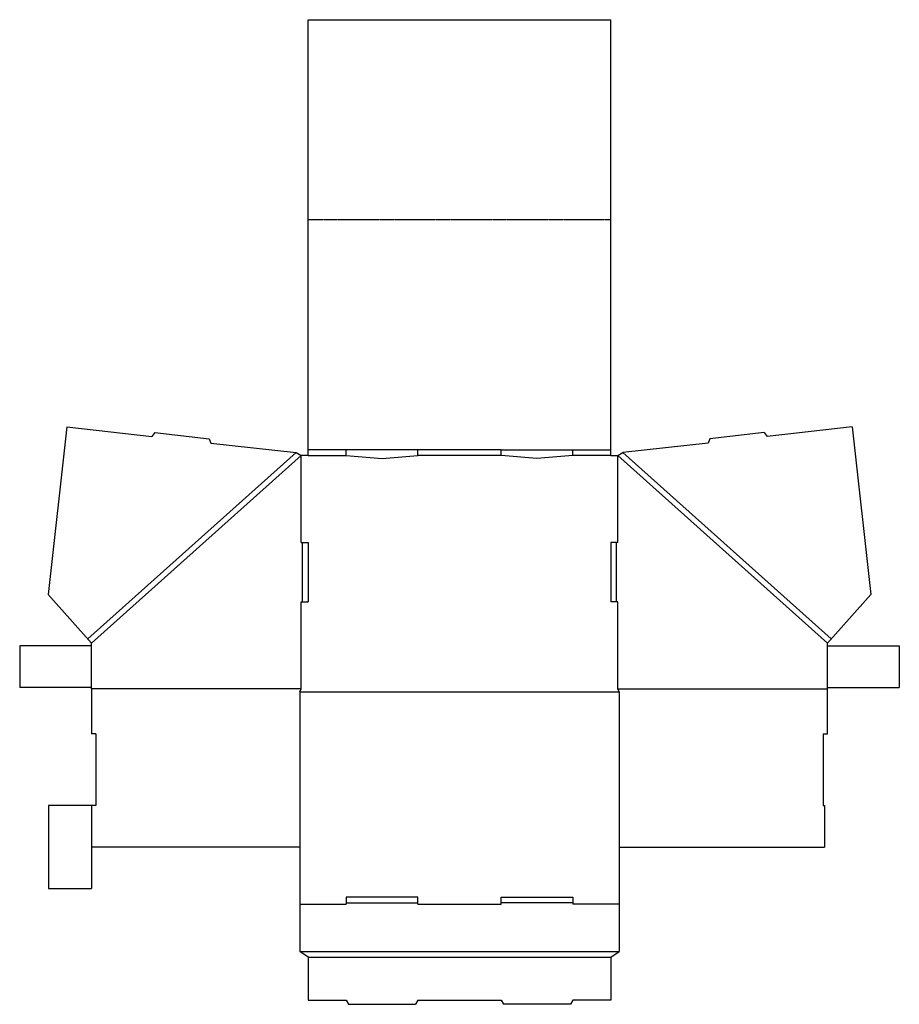
# Model space of a CAD drawing. Extents: x 0 to 931, y -336 to 707.
import ezdxf

# ---------------------------------------------------------------- set-up
doc = ezdxf.new("R2010")
doc.units = 0
doc.header["$MEASUREMENT"] = 0
doc.linetypes.add('HIDDEN_G', pattern=[0.1975, 0.125, -0.0725])
for name, color, linetype in [('CREASE', 7, 'CONTINUOUS'), ('LAYER1', 7, 'CONTINUOUS'), ('THRU-CUT', 7, 'CONTINUOUS')]:
    doc.layers.add(name, color=color, linetype=linetype)

msp = doc.modelspace()

# ---------------------------------------------------------------- linework, layer by layer
at = {"layer": 'CREASE', "color": 3}
for p, q in [((345.5, 251.5), (305.5, 251.5)), ((509.5, 251.5), (421.5, 251.5)), ((585.5, 251.5), (625.5, 251.5)), ((292.5, 248.6), (72, 51.5)), ((298, 245.5), (76, 47)), ((298, 153.5), (298, 245.5)), ((305.5, 245.5), (345.5, 245.5)), ((509.5, 245.5), (421.5, 245.5)), ((625.5, 245.5), (585.5, 245.5)), ((633, 153.5), (633, 245.5)), ((633, 245.5), (855, 47)), ((638.5, 248.6), (859, 51.5)), ((298, -1.5), (298, 90.5)), ((633, -1.5), (633, 90.5)), ((76, 0), (76, 44)), ((855, 0), (855, 44)), ((298, -1.5), (76, -1.5)), ((296.5, -4.5), (634.5, -4.5)), ((633, -1.5), (855, -1.5)), ((76, -125), (76, -169)), ((296.5, -229.5), (345.5, -229.5)), ((421.5, -229.5), (509.5, -229.5)), ((634.5, -229.5), (585.5, -229.5)), ((296.5, -279.5), (634.5, -279.5)), ((305.5, -285.5), (625.5, -285.5))]:
    msp.add_line(p, q, dxfattribs=at)
at = {"layer": 'LAYER1', "color": 230, "linetype": 'HIDDEN_G'}
msp.add_line((305.5, 495.5), (625.5, 495.5), dxfattribs=at)
at = {"layer": 'THRU-CUT', "color": 5}
for p, q in [((305.5, 707), (625.5, 707)), ((305.5, 245.5), (305.5, 707)), ((625.5, 245.5), (625.5, 707)), ((49.9, 275.8), (30, 98.5)), ((49.9, 275.8), (139.8, 265.8)), ((881.1, 275.8), (791.2, 265.8)), ((881.1, 275.8), (901, 98.5)), ((142.9, 269.9), (139.8, 265.8)), ((142.9, 269.9), (200.5, 263.2)), ((200.5, 263.2), (202.4, 258.7)), ((730.5, 263.2), (728.6, 258.7)), ((788.1, 269.9), (730.5, 263.2)), ((788.1, 269.9), (791.2, 265.8)), ((202.4, 258.7), (292.5, 248.6)), ((421.5, 251.5), (345.5, 251.5)), ((345.5, 245.5), (345.5, 251.5)), ((421.5, 245.5), (421.5, 251.5)), ((509.5, 251.5), (585.5, 251.5)), ((509.5, 245.5), (509.5, 251.5)), ((585.5, 245.5), (585.5, 251.5)), ((728.6, 258.7), (638.5, 248.6)), ((292.5, 248.6), (298, 245.5)), ((305.5, 245.5), (298, 245.5)), ((345.5, 245.5), (383.5, 242.5)), ((383.5, 242.5), (421.5, 245.5)), ((547.5, 242.5), (509.5, 245.5)), ((585.5, 245.5), (547.5, 242.5)), ((625.5, 245.5), (633, 245.5)), ((633, 245.5), (638.5, 248.6)), ((298, 153.5), (305.5, 153.5)), ((299.5, 90.5), (299.5, 153.5)), ((305.5, 153.5), (305.5, 90.5)), ((625.5, 153.5), (625.5, 90.5)), ((633, 153.5), (625.5, 153.5)), ((631.5, 90.5), (631.5, 153.5)), ((76, 47), (30, 98.5)), ((855, 47), (901, 98.5)), ((298, 90.5), (305.5, 90.5)), ((633, 90.5), (625.5, 90.5)), ((76, 44), (0, 44)), ((0, 44), (0, 0)), ((76, 44), (76, 47)), ((855, 44), (855, 47)), ((855, 44), (931, 44)), ((931, 44), (931, 0)), ((76, 0), (0, 0)), ((76, -1.5), (76, 0)), ((855, -49), (855, 0)), ((855, 0), (931, 0)), ((76, -1.5), (76, -49)), ((296.5, -4.5), (298, -1.5)), ((296.5, -4.5), (296.5, -279.5)), ((634.5, -4.5), (633, -1.5)), ((634.5, -4.5), (634.5, -279.5)), ((80.5, -49), (76, -49)), ((80.5, -49), (80.5, -125)), ((850.5, -49), (855, -49)), ((850.5, -49), (850.5, -125)), ((30.5, -125), (30.5, -213)), ((80.5, -125), (30.5, -125)), ((850.5, -125), (852, -125)), ((852, -125), (852, -169)), ((76, -169), (76, -213)), ((296.5, -169), (76, -169)), ((634.5, -169), (852, -169)), ((30.5, -213), (76, -213)), ((345.5, -222), (345.5, -229.5)), ((421.5, -222), (345.5, -222)), ((345.5, -228), (421.5, -228)), ((421.5, -229.5), (421.5, -222)), ((509.5, -222), (585.5, -222)), ((509.5, -229.5), (509.5, -222)), ((585.5, -228), (509.5, -228)), ((585.5, -222), (585.5, -229.5)), ((305.5, -285.5), (296.5, -279.5)), ((625.5, -285.5), (634.5, -279.5)), ((305.5, -285.5), (305.5, -331)), ((625.5, -285.5), (625.5, -331)), ((305.5, -331), (345.5, -331)), ((345.5, -331), (348.1, -335.5)), ((421.5, -331), (418.9, -335.5)), ((421.5, -331), (509.5, -331)), ((509.5, -331), (512.1, -335.5)), ((585.5, -331), (582.9, -335.5)), ((625.5, -331), (585.5, -331)), ((348.1, -335.5), (418.9, -335.5)), ((582.9, -335.5), (512.1, -335.5))]:
    msp.add_line(p, q, dxfattribs=at)

doc.saveas('drawing.dxf')
